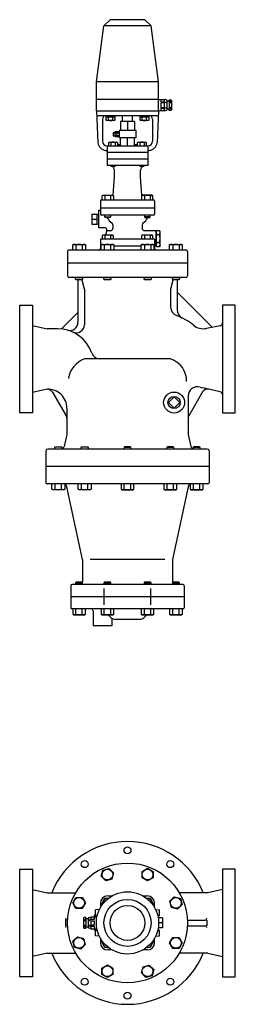
# Model space of a CAD drawing. Extents: x 176 to 12550, y -43 to 3665.
# Drawn here: x 9443 to 9859, y 1726 to 3631 of the extents above; entities that cross this region are included whole.
import ezdxf

# ---------------------------------------------------------------- set-up
doc = ezdxf.new("R2010")
doc.units = 0
doc.header["$LTSCALE"] = 72
doc.layers.get('0').update_dxf_attribs({"linetype": 'CONTINUOUS'})

msp = doc.modelspace()

# ---------------------------------------------------------------- linework, layer by layer
for p, q in [((9617.246356, 3630.808477), (9605.534194, 3619.096315)), ((9684.746356, 3630.808477), (9617.246356, 3630.808477)), ((9684.746356, 3630.808477), (9696.458518, 3619.096315)), ((9590.808856, 3510.433477), (9605.534194, 3619.096315)), ((9696.458518, 3619.096315), (9605.534194, 3619.096315)), ((9711.183856, 3510.433477), (9696.458518, 3619.096315)), ((9711.183856, 3510.433477), (9590.808856, 3510.433477)), ((9590.808856, 3476.683477), (9590.808856, 3510.433477)), ((9711.183856, 3476.683477), (9711.183856, 3510.433477)), ((9711.183856, 3476.683477), (9590.808856, 3476.683477)), ((9590.808856, 3454.183477), (9590.808856, 3476.683477)), ((9711.183856, 3476.683477), (9722.086295, 3476.683477)), ((9711.183856, 3454.183477), (9711.183856, 3476.683477)), ((9715.162514, 3476.683477), (9715.162514, 3471.927379)), ((9715.162514, 3471.927379), (9722.086295, 3471.927379)), ((9715.162514, 3469.759696), (9715.162514, 3461.107257)), ((9722.086295, 3469.759696), (9715.162514, 3469.759696)), ((9722.086295, 3476.683477), (9722.086295, 3471.927379)), ((9726.24202, 3475.475204), (9722.086295, 3476.683477)), ((9722.086295, 3471.927379), (9725.982636, 3470.838965)), ((9725.982636, 3470.838965), (9722.086295, 3469.759696)), ((9722.086295, 3469.759696), (9722.086295, 3461.107257)), ((9726.24202, 3475.475204), (9727.272271, 3475.384696)), ((9727.272271, 3475.384696), (9727.272271, 3455.912135)), ((9727.272271, 3473.22616), (9731.607636, 3473.22616)), ((9731.607636, 3473.22616), (9731.607636, 3475.814574)), ((9731.607636, 3475.814574), (9735.064953, 3475.814574)), ((9731.607636, 3473.22616), (9731.607636, 3457.640794)), ((9735.933856, 3472.357257), (9731.607636, 3472.357257)), ((9735.933856, 3469.759696), (9731.607636, 3469.759696)), ((9735.064953, 3475.814574), (9735.933856, 3474.52494)), ((9735.933856, 3474.52494), (9735.933856, 3456.342013)), ((9590.808856, 3454.183477), (9711.183856, 3454.183477)), ((9590.808856, 3454.183477), (9593.888272, 3392.595154)), ((9711.183856, 3454.183477), (9708.10444, 3392.595154)), ((9722.086295, 3454.183477), (9711.183856, 3454.183477)), ((9715.162514, 3461.107257), (9722.086295, 3461.107257)), ((9722.086295, 3458.939574), (9715.162514, 3458.939574)), ((9715.162514, 3458.939574), (9715.162514, 3454.183477)), ((9722.086295, 3461.107257), (9725.982636, 3460.027989)), ((9725.982636, 3460.027989), (9722.086295, 3458.939574)), ((9722.086295, 3458.939574), (9722.086295, 3454.183477)), ((9722.086295, 3454.183477), (9726.238734, 3455.820672)), ((9726.231114, 3455.817667), (9727.272271, 3455.912135)), ((9731.607636, 3457.640794), (9727.272271, 3457.640794)), ((9735.933856, 3461.107257), (9731.607636, 3461.107257)), ((9735.933856, 3458.509696), (9731.607636, 3458.509696)), ((9731.607636, 3455.052379), (9731.607636, 3457.640794)), ((9735.064953, 3455.052379), (9731.607636, 3455.052379)), ((9735.933856, 3456.342013), (9735.064953, 3455.052379)), ((9591.258856, 3445.183477), (9710.733856, 3445.183477)), ((9602.621356, 3438.433477), (9602.621356, 3395.683477)), ((9609.937368, 3436.398352), (9609.937368, 3445.183477)), ((9609.937368, 3442.933477), (9626.824743, 3442.933477)), ((9611.282868, 3435.620977), (9609.937368, 3436.398352)), ((9625.478118, 3435.620977), (9611.282868, 3435.620977)), ((9614.159493, 3436.398352), (9614.159493, 3442.933477)), ((9622.601493, 3436.398352), (9622.601493, 3442.933477)), ((9626.824743, 3436.398352), (9625.478118, 3435.620977)), ((9626.824743, 3445.183477), (9626.824743, 3436.398352)), ((9664.777606, 3433.575121), (9637.215106, 3433.575121)), ((9637.215106, 3433.575121), (9637.215106, 3416.700121)), ((9641.096356, 3433.575121), (9641.096356, 3445.183477)), ((9650.996356, 3433.575121), (9650.996356, 3416.700121)), ((9660.896356, 3433.575121), (9660.896356, 3445.183477)), ((9664.777606, 3433.575121), (9664.777606, 3416.700121)), ((9675.167969, 3436.398352), (9675.167969, 3445.183477)), ((9675.167969, 3442.933477), (9692.055344, 3442.933477)), ((9676.513469, 3435.620977), (9675.167969, 3436.398352)), ((9690.708719, 3435.620977), (9676.513469, 3435.620977)), ((9679.390094, 3436.398352), (9679.390094, 3442.933477)), ((9687.832094, 3436.398352), (9687.832094, 3442.933477)), ((9692.055344, 3436.398352), (9690.708719, 3435.620977)), ((9692.055344, 3445.183477), (9692.055344, 3436.398352)), ((9699.371356, 3438.433477), (9699.371356, 3395.683477)), ((9623.377579, 3412.762621), (9627.056356, 3412.762621)), ((9623.377579, 3412.762621), (9623.377579, 3406.012621)), ((9627.056356, 3414.664925), (9635.246356, 3414.664925)), ((9627.056356, 3404.110316), (9627.056356, 3414.664925)), ((9627.056356, 3412.026097), (9635.246356, 3412.026097)), ((9631.151356, 3404.110316), (9631.151356, 3414.664925)), ((9667.871356, 3416.700121), (9635.246356, 3416.700121)), ((9635.246356, 3402.075121), (9635.246356, 3416.700121)), ((9667.871356, 3402.075121), (9667.871356, 3416.700121)), ((9614.710339, 3393.218602), (9616.056964, 3393.995977)), ((9614.710339, 3386.683477), (9614.710339, 3393.218602)), ((9616.056964, 3393.995977), (9630.252214, 3393.995977)), ((9618.933589, 3393.218602), (9618.933589, 3386.683477)), ((9623.377579, 3406.012621), (9627.056356, 3406.012621)), ((9627.056356, 3406.749847), (9635.246356, 3406.749847)), ((9635.246356, 3404.110316), (9627.056356, 3404.110316)), ((9627.375589, 3393.218602), (9627.375589, 3386.683477)), ((9630.252214, 3393.995977), (9631.597714, 3393.218602)), ((9631.597714, 3393.218602), (9631.597714, 3386.683477)), ((9667.871356, 3402.075121), (9635.246356, 3402.075121)), ((9637.215106, 3386.683477), (9637.215106, 3402.075121)), ((9650.996356, 3386.683477), (9650.996356, 3402.075121)), ((9664.777606, 3386.683477), (9664.777606, 3402.075121)), ((9670.394998, 3393.218602), (9671.741623, 3393.995977)), ((9670.394998, 3386.683477), (9670.394998, 3393.218602)), ((9671.741623, 3393.995977), (9685.936873, 3393.995977)), ((9674.618248, 3393.218602), (9674.618248, 3386.683477)), ((9683.060248, 3393.218602), (9683.060248, 3386.683477)), ((9685.936873, 3393.995977), (9687.282373, 3393.218602)), ((9687.282373, 3393.218602), (9687.282373, 3386.683477)), ((9611.621356, 3386.683477), (9611.621356, 3348.433477)), ((9611.621356, 3386.683477), (9690.371356, 3386.683477)), ((9611.621356, 3374.576606), (9611.621356, 3374.308477)), ((9611.621356, 3374.308477), (9690.371356, 3374.308477)), ((9633.277606, 3389.270977), (9633.277606, 3386.683477)), ((9633.277606, 3389.270977), (9637.215106, 3389.270977)), ((9664.777606, 3389.270977), (9668.715106, 3389.270977)), ((9668.715106, 3389.270977), (9668.715106, 3386.683477)), ((9690.371356, 3386.683477), (9690.371356, 3348.433477)), ((9690.371356, 3360.808477), (9611.621356, 3360.808477)), ((9690.371356, 3348.433477), (9611.621356, 3348.433477)), ((9618.654026, 3348.433477), (9618.654026, 3348.070102)), ((9618.654026, 3348.070102), (9619.415651, 3347.308477)), ((9619.415651, 3347.308477), (9626.892401, 3347.308477)), ((9625.683856, 3327.058477), (9625.683856, 3339.433477)), ((9626.892401, 3347.308477), (9627.654026, 3348.070102)), ((9627.654026, 3348.070102), (9627.654026, 3348.433477)), ((9674.338685, 3348.433477), (9674.338685, 3348.070102)), ((9674.338685, 3348.070102), (9675.10031, 3347.308477)), ((9675.10031, 3347.308477), (9682.57706, 3347.308477)), ((9676.308856, 3327.058477), (9676.308856, 3339.433477)), ((9682.57706, 3347.308477), (9683.338685, 3348.070102)), ((9683.338685, 3348.070102), (9683.338685, 3348.433477)), ((9623.387164, 3290.311406), (9625.683856, 3327.058477)), ((9678.605548, 3290.311406), (9676.308856, 3327.058477)), ((9598.683856, 3279.808517), (9598.683856, 3255.058477)), ((9600.933856, 3282.058477), (9701.058856, 3282.058477)), ((9601.770715, 3290.041477), (9603.53134, 3291.058477)), ((9602.789965, 3290.534227), (9601.770715, 3290.042602)), ((9601.770715, 3282.058477), (9601.770715, 3290.041477)), ((9603.35134, 3290.698477), (9602.789965, 3290.534227)), ((9603.935215, 3290.799727), (9603.35134, 3290.698477)), ((9603.53134, 3291.058477), (9622.09384, 3291.058477)), ((9604.531465, 3290.833477), (9603.935215, 3290.799727)), ((9605.12659, 3290.799727), (9604.531465, 3290.833477)), ((9605.710465, 3290.698477), (9605.12659, 3290.799727)), ((9606.272965, 3290.534227), (9605.710465, 3290.698477)), ((9606.801715, 3290.312602), (9606.272965, 3290.534227)), ((9607.292215, 3290.041477), (9606.801715, 3290.312602)), ((9607.292215, 3290.041477), (9607.292215, 3282.058477)), ((9618.332965, 3290.041477), (9618.332965, 3282.058477)), ((9622.09384, 3291.058477), (9623.854465, 3290.041477)), ((9623.854465, 3290.041477), (9623.854465, 3282.058477)), ((9679.898872, 3291.058477), (9678.138247, 3290.041477)), ((9678.138247, 3290.041477), (9678.138247, 3282.058477)), ((9698.461372, 3291.058477), (9679.898872, 3291.058477)), ((9683.659747, 3290.041477), (9683.659747, 3282.058477)), ((9694.700497, 3290.041477), (9695.190997, 3290.312602)), ((9694.700497, 3290.041477), (9694.700497, 3282.058477)), ((9695.190997, 3290.312602), (9695.719747, 3290.534227)), ((9695.719747, 3290.534227), (9696.282247, 3290.698477)), ((9696.282247, 3290.698477), (9696.866122, 3290.799727)), ((9696.866122, 3290.799727), (9697.461247, 3290.833477)), ((9697.461247, 3290.833477), (9698.057497, 3290.799727)), ((9698.057497, 3290.799727), (9698.641372, 3290.698477)), ((9700.221997, 3290.041477), (9698.461372, 3291.058477)), ((9698.641372, 3290.698477), (9699.202747, 3290.534227)), ((9699.202747, 3290.534227), (9700.221997, 3290.042602)), ((9700.221997, 3282.058477), (9700.221997, 3290.041477)), ((9703.308856, 3279.808523), (9703.308856, 3255.058477)), ((9594.746356, 3261.808477), (9594.746356, 3228.058477)), ((9598.683856, 3261.808477), (9594.746356, 3261.808477)), ((9703.308856, 3266.308477), (9598.683856, 3266.308477)), ((9582.371356, 3254.479418), (9582.371356, 3235.387535)), ((9582.371356, 3254.479418), (9592.496356, 3254.479418)), ((9582.371356, 3244.933477), (9592.496356, 3244.933477)), ((9592.496356, 3235.370977), (9592.496356, 3254.495977)), ((9592.496356, 3254.479418), (9594.746356, 3254.341553)), ((9701.058856, 3252.808477), (9600.933856, 3252.808477)), ((9607.18759, 3249.221977), (9607.18759, 3252.808477)), ((9608.10109, 3248.308477), (9607.18759, 3249.221977)), ((9607.18759, 3249.221977), (9618.43759, 3249.221977)), ((9617.52409, 3248.308477), (9608.10109, 3248.308477)), ((9618.43759, 3249.221977), (9617.52409, 3248.308477)), ((9618.43759, 3252.808477), (9618.43759, 3249.221977)), ((9683.555122, 3252.808477), (9683.555122, 3249.221977)), ((9683.555122, 3249.221977), (9684.468622, 3248.308477)), ((9694.805122, 3249.221977), (9683.555122, 3249.221977)), ((9684.468622, 3248.308477), (9693.891622, 3248.308477)), ((9693.891622, 3248.308477), (9694.805122, 3249.221977)), ((9694.805122, 3249.221977), (9694.805122, 3252.808477)), ((9582.371356, 3235.387535), (9592.496356, 3235.387535)), ((9592.496356, 3235.370977), (9594.746356, 3235.511602)), ((9608.038606, 3228.058477), (9594.746356, 3228.058477)), ((9611.298605, 3223.809963), (9608.669257, 3213.997102)), ((9618.371356, 3222.545977), (9610.959921, 3222.545977)), ((9622.871356, 3233.983626), (9622.871356, 3227.045977)), ((9679.121356, 3233.983626), (9679.121356, 3227.045977)), ((9706.121356, 3222.545977), (9683.621356, 3222.545977)), ((9706.121356, 3221.083477), (9707.327127, 3223.171934)), ((9706.121356, 3222.545977), (9706.121356, 3192.620977)), ((9706.121356, 3194.083477), (9706.121356, 3221.083477)), ((9707.327127, 3223.171934), (9712.790585, 3223.171934)), ((9713.996356, 3221.083477), (9712.790585, 3223.171934)), ((9713.996356, 3194.083477), (9713.996356, 3221.083477)), ((9703.308856, 3206.120977), (9598.683856, 3206.120977)), ((9598.683856, 3206.120977), (9598.683856, 3192.620977)), ((9603.53134, 3213.997102), (9601.770715, 3212.980102)), ((9601.770715, 3212.980102), (9601.770715, 3206.120977)), ((9622.09384, 3213.997102), (9603.53134, 3213.997102)), ((9607.292215, 3212.980102), (9607.292215, 3206.120977)), ((9618.332965, 3212.980102), (9618.823465, 3213.251227)), ((9618.332965, 3212.980102), (9618.332965, 3206.120977)), ((9618.823465, 3213.251227), (9619.352215, 3213.471727)), ((9619.352215, 3213.471727), (9619.914715, 3213.635977)), ((9619.914715, 3213.635977), (9620.49859, 3213.737227)), ((9620.49859, 3213.737227), (9621.093715, 3213.772102)), ((9621.093715, 3213.772102), (9621.68884, 3213.737227)), ((9621.68884, 3213.737227), (9622.27384, 3213.635977)), ((9623.854465, 3212.980102), (9622.09384, 3213.997102)), ((9622.27384, 3213.635977), (9622.835215, 3213.472852)), ((9622.835215, 3213.472852), (9623.854465, 3212.980102)), ((9623.854465, 3206.120977), (9623.854465, 3212.980102)), ((9679.898872, 3213.997102), (9678.138247, 3212.980102)), ((9678.138247, 3212.980102), (9678.138247, 3206.120977)), ((9698.461372, 3213.997102), (9679.898872, 3213.997102)), ((9683.659747, 3212.980102), (9683.659747, 3206.120977)), ((9694.700497, 3212.980102), (9695.190997, 3213.251227)), ((9694.700497, 3212.980102), (9694.700497, 3206.120977)), ((9695.190997, 3213.251227), (9695.719747, 3213.471727)), ((9695.719747, 3213.471727), (9696.282247, 3213.635977)), ((9696.282247, 3213.635977), (9696.866122, 3213.737227)), ((9696.866122, 3213.737227), (9697.461247, 3213.772102)), ((9697.461247, 3213.772102), (9698.056372, 3213.737227)), ((9698.056372, 3213.737227), (9698.641372, 3213.635977)), ((9700.221997, 3212.980102), (9698.461372, 3213.997102)), ((9698.641372, 3213.635977), (9699.202747, 3213.472852)), ((9699.202747, 3213.472852), (9700.221997, 3212.980102)), ((9700.221997, 3206.120977), (9700.221997, 3212.980102)), ((9703.308856, 3206.120977), (9703.308856, 3192.620977)), ((9707.327127, 3215.377705), (9712.790585, 3215.377705)), ((9535.121356, 3182.495977), (9535.121356, 3135.245977)), ((9764.621356, 3184.745977), (9537.371356, 3184.745977)), ((9545.112303, 3194.859727), (9547.079928, 3195.995977)), ((9545.112303, 3184.745977), (9545.112303, 3194.859727)), ((9547.079928, 3195.995977), (9567.827178, 3195.995977)), ((9551.284053, 3194.859727), (9551.284053, 3184.745977)), ((9563.623053, 3194.859727), (9563.623053, 3184.745977)), ((9567.827178, 3195.995977), (9569.794803, 3194.859727)), ((9569.794803, 3194.859727), (9569.794803, 3184.745977)), ((9598.683856, 3192.620977), (9598.683856, 3188.120977)), ((9599.908408, 3192.620977), (9598.683856, 3192.620977)), ((9599.908408, 3194.859727), (9601.876033, 3195.995977)), ((9599.908408, 3184.745977), (9599.908408, 3194.859727)), ((9601.876033, 3195.995977), (9622.623283, 3195.995977)), ((9606.080158, 3194.859727), (9606.080158, 3184.745977)), ((9618.419158, 3194.859727), (9618.419158, 3184.745977)), ((9622.623283, 3195.995977), (9624.590908, 3194.859727)), ((9624.590908, 3194.859727), (9624.590908, 3184.745977)), ((9677.401803, 3192.620977), (9624.590908, 3192.620977)), ((9677.401803, 3194.859727), (9679.369428, 3195.995977)), ((9677.401803, 3184.745977), (9677.401803, 3194.859727)), ((9679.369428, 3195.995977), (9700.116678, 3195.995977)), ((9683.573553, 3194.859727), (9683.573553, 3184.745977)), ((9695.912553, 3194.859727), (9695.912553, 3184.745977)), ((9700.116678, 3195.995977), (9702.084303, 3194.859727)), ((9702.084303, 3194.859727), (9702.084303, 3184.745977)), ((9706.121356, 3192.620977), (9702.084303, 3192.620977)), ((9703.308856, 3192.620977), (9703.308856, 3188.120977)), ((9706.121356, 3194.083477), (9707.327127, 3191.99502)), ((9707.327127, 3199.789248), (9712.790585, 3199.789248)), ((9707.327127, 3191.99502), (9712.790585, 3191.99502)), ((9713.996356, 3194.083477), (9712.790585, 3191.99502)), ((9732.197909, 3194.859727), (9734.165534, 3195.995977)), ((9732.197909, 3184.745977), (9732.197909, 3194.859727)), ((9734.165534, 3195.995977), (9754.912784, 3195.995977)), ((9738.369659, 3194.859727), (9738.369659, 3184.745977)), ((9750.708659, 3194.859727), (9750.708659, 3184.745977)), ((9754.912784, 3195.995977), (9756.880409, 3194.859727)), ((9756.880409, 3194.859727), (9756.880409, 3184.745977)), ((9766.871356, 3182.495977), (9766.871356, 3135.245977)), ((9766.871356, 3159.995977), (9535.121356, 3159.995977)), ((9535.121356, 3159.995977), (9535.121356, 3135.245977)), ((9766.871356, 3159.995977), (9766.871356, 3135.245977)), ((9763.496356, 3131.870977), (9538.496356, 3131.870977)), ((9550.703553, 3128.436352), (9550.703553, 3131.870977)), ((9551.768928, 3127.370977), (9550.703553, 3128.436352)), ((9550.703553, 3128.436352), (9564.203553, 3128.436352)), ((9563.138178, 3127.370977), (9551.768928, 3127.370977)), ((9555.371356, 3127.370977), (9555.371356, 3045.292197)), ((9564.203553, 3128.436352), (9563.138178, 3127.370977)), ((9567.746356, 3109.370977), (9563.399577, 3126.758092)), ((9564.203553, 3131.870977), (9564.203553, 3128.436352)), ((9605.499658, 3128.436352), (9605.499658, 3131.870977)), ((9606.565033, 3127.370977), (9605.499658, 3128.436352)), ((9605.499658, 3128.436352), (9618.999658, 3128.436352)), ((9617.934283, 3127.370977), (9606.565033, 3127.370977)), ((9618.999658, 3128.436352), (9617.934283, 3127.370977)), ((9618.999658, 3131.870977), (9618.999658, 3128.436352)), ((9682.993053, 3128.436352), (9682.993053, 3131.870977)), ((9684.058428, 3127.370977), (9682.993053, 3128.436352)), ((9682.993053, 3128.436352), (9696.493053, 3128.436352)), ((9695.427678, 3127.370977), (9684.058428, 3127.370977)), ((9696.493053, 3128.436352), (9695.427678, 3127.370977)), ((9696.493053, 3131.870977), (9696.493053, 3128.436352)), ((9738.593135, 3126.758092), (9734.246356, 3109.370977)), ((9737.789159, 3128.436352), (9737.789159, 3131.870977)), ((9738.854534, 3127.370977), (9737.789159, 3128.436352)), ((9737.789159, 3128.436352), (9751.289159, 3128.436352)), ((9750.223784, 3127.370977), (9738.854534, 3127.370977)), ((9746.621356, 3127.370977), (9746.621356, 3069.615172)), ((9751.289159, 3128.436352), (9750.223784, 3127.370977)), ((9751.289159, 3131.870977), (9751.289159, 3128.436352)), ((9567.746356, 3109.370977), (9567.746356, 3040.672573)), ((9734.246356, 3109.370977), (9734.246356, 3074.957186)), ((9746.621356, 3103.745977), (9814.892769, 3035.474564)), ((9442.871356, 3078.433477), (9467.621356, 3078.433477)), ((9442.871356, 2974.370977), (9442.871356, 3078.433477)), ((9467.621356, 3078.433477), (9467.621356, 2870.308477)), ((9834.371356, 3078.433477), (9834.371356, 2870.308477)), ((9859.121356, 3078.433477), (9834.371356, 3078.433477)), ((9859.121356, 2974.370977), (9859.121356, 3078.433477)), ((9523.469822, 3032.469443), (9555.371356, 3064.370977)), ((9467.621356, 3039.058477), (9495.746356, 3032.870977)), ((9515.996356, 3032.870977), (9495.746356, 3032.870977)), ((9829.764228, 3038.2108), (9803.568578, 3033.390998)), ((9442.871356, 2870.308477), (9442.871356, 2974.370977)), ((9734.246356, 2974.370977), (9567.746356, 2974.370977)), ((9859.121356, 2870.308477), (9859.121356, 2974.370977)), ((9495.746356, 2915.853927), (9467.621356, 2909.683477)), ((9830.028559, 2910.700171), (9796.302615, 2918.595772)), ((9506.147917, 2910.105889), (9532.489142, 2864.481548)), ((9767.996356, 2902.695695), (9767.996356, 2828.120977)), ((9796.041622, 2910.446802), (9769.50357, 2864.481548)), ((9533.996356, 2878.745977), (9533.996356, 2828.120977)), ((9467.621356, 2870.308477), (9442.871356, 2870.308477)), ((9834.371356, 2870.308477), (9859.121356, 2870.308477)), ((9533.996356, 2828.120977), (9528.488292, 2805.170709)), ((9767.996356, 2828.120977), (9773.50442, 2805.170709)), ((9510.658104, 2803.430602), (9511.723479, 2804.495977)), ((9510.658104, 2799.995977), (9510.658104, 2803.430602)), ((9524.158104, 2803.430602), (9510.658104, 2803.430602)), ((9511.723479, 2804.495977), (9523.092729, 2804.495977)), ((9523.092729, 2804.495977), (9524.158104, 2803.430602)), ((9524.158104, 2803.430602), (9524.158104, 2799.995977)), ((9561.589055, 2803.430602), (9562.65443, 2804.495977)), ((9575.089055, 2803.430602), (9561.589055, 2803.430602)), ((9561.589055, 2799.995977), (9561.589055, 2803.430602)), ((9562.65443, 2804.495977), (9574.02368, 2804.495977)), ((9574.02368, 2804.495977), (9575.089055, 2803.430602)), ((9575.089055, 2803.430602), (9575.089055, 2799.995977)), ((9645.311731, 2804.495977), (9644.246356, 2803.430602)), ((9644.246356, 2803.430602), (9657.746356, 2803.430602)), ((9644.246356, 2803.430602), (9644.246356, 2799.995977)), ((9656.680981, 2804.495977), (9645.311731, 2804.495977)), ((9657.746356, 2803.430602), (9656.680981, 2804.495977)), ((9657.746356, 2799.995977), (9657.746356, 2803.430602)), ((9727.969032, 2804.495977), (9726.903657, 2803.430602)), ((9726.903657, 2803.430602), (9740.403657, 2803.430602)), ((9726.903657, 2803.430602), (9726.903657, 2799.995977)), ((9739.338282, 2804.495977), (9727.969032, 2804.495977)), ((9740.403657, 2803.430602), (9739.338282, 2804.495977)), ((9740.403657, 2799.995977), (9740.403657, 2803.430602)), ((9778.899982, 2804.495977), (9777.834607, 2803.430602)), ((9777.834607, 2803.430602), (9791.334607, 2803.430602)), ((9777.834607, 2803.430602), (9777.834607, 2799.995977)), ((9790.269232, 2804.495977), (9778.899982, 2804.495977)), ((9791.334607, 2803.430602), (9790.269232, 2804.495977)), ((9791.334607, 2799.995977), (9791.334607, 2803.430602)), ((9493.496356, 2796.620977), (9493.496356, 2766.245977)), ((9493.496356, 2796.620977), (9493.496356, 2734.745977)), ((9805.121356, 2799.995977), (9496.871356, 2799.995977)), ((9808.496356, 2796.620977), (9808.496356, 2766.245977)), ((9808.496356, 2796.620977), (9808.496356, 2734.745977)), ((9808.496356, 2766.245977), (9493.496356, 2766.245977)), ((9806.246356, 2732.495977), (9495.746356, 2732.495977)), ((9505.066854, 2722.382227), (9505.066854, 2732.495977)), ((9511.238604, 2722.382227), (9511.238604, 2732.495977)), ((9523.577604, 2722.382227), (9523.577604, 2732.495977)), ((9529.749354, 2732.495977), (9529.749354, 2722.382227)), ((9563.808856, 2586.245977), (9534.003728, 2727.142947)), ((9555.997805, 2722.382227), (9555.997805, 2732.495977)), ((9562.169555, 2722.382227), (9562.169555, 2732.495977)), ((9574.508555, 2722.382227), (9574.508555, 2732.495977)), ((9580.680305, 2732.495977), (9580.680305, 2722.382227)), ((9638.655106, 2732.495977), (9638.655106, 2722.382227)), ((9644.826856, 2722.382227), (9644.826856, 2732.495977)), ((9657.165856, 2722.382227), (9657.165856, 2732.495977)), ((9663.337606, 2722.382227), (9663.337606, 2732.495977)), ((9721.312407, 2732.495977), (9721.312407, 2722.382227)), ((9727.484157, 2722.382227), (9727.484157, 2732.495977)), ((9767.988984, 2727.142947), (9738.183856, 2586.245977)), ((9739.823157, 2722.382227), (9739.823157, 2732.495977)), ((9745.994907, 2722.382227), (9745.994907, 2732.495977)), ((9772.243357, 2732.495977), (9772.243357, 2722.382227)), ((9778.415107, 2722.382227), (9778.415107, 2732.495977)), ((9790.754107, 2722.382227), (9790.754107, 2732.495977)), ((9796.925857, 2722.382227), (9796.925857, 2732.495977)), ((9507.034479, 2721.245977), (9505.066854, 2722.382227)), ((9527.781729, 2721.245977), (9507.034479, 2721.245977)), ((9529.749354, 2722.382227), (9527.781729, 2721.245977)), ((9557.96543, 2721.245977), (9555.997805, 2722.382227)), ((9578.71268, 2721.245977), (9557.96543, 2721.245977)), ((9580.680305, 2722.382227), (9578.71268, 2721.245977)), ((9638.655106, 2722.382227), (9640.622731, 2721.245977)), ((9640.622731, 2721.245977), (9661.369981, 2721.245977)), ((9661.369981, 2721.245977), (9663.337606, 2722.382227)), ((9721.312407, 2722.382227), (9723.280032, 2721.245977)), ((9723.280032, 2721.245977), (9744.027282, 2721.245977)), ((9744.027282, 2721.245977), (9745.994907, 2722.382227)), ((9772.243357, 2722.382227), (9774.210982, 2721.245977)), ((9774.210982, 2721.245977), (9794.958232, 2721.245977)), ((9794.958232, 2721.245977), (9796.925857, 2722.382227)), ((9563.808856, 2586.245977), (9563.808856, 2543.495977)), ((9723.362794, 2586.245977), (9578.629918, 2586.245977)), ((9738.183856, 2586.245977), (9738.183856, 2543.495977)), ((9541.308856, 2535.620977), (9541.308856, 2492.870977)), ((9758.433856, 2537.870977), (9543.558856, 2537.870977)), ((9551.84206, 2542.370977), (9550.776685, 2541.305602)), ((9550.776685, 2541.305602), (9564.276685, 2541.305602)), ((9550.776685, 2541.305602), (9550.776685, 2537.870977)), ((9563.21131, 2542.370977), (9551.84206, 2542.370977)), ((9564.276685, 2541.305602), (9563.21131, 2542.370977)), ((9564.276685, 2537.870977), (9564.276685, 2541.305602)), ((9606.638165, 2542.370977), (9605.57279, 2541.305602)), ((9605.57279, 2541.305602), (9605.57279, 2537.870977)), ((9605.57279, 2541.305602), (9619.07279, 2541.305602)), ((9618.007415, 2542.370977), (9606.638165, 2542.370977)), ((9619.07279, 2541.305602), (9618.007415, 2542.370977)), ((9619.07279, 2537.870977), (9619.07279, 2541.305602)), ((9684.13156, 2542.370977), (9683.066185, 2541.305602)), ((9683.066185, 2541.305602), (9683.066185, 2537.870977)), ((9683.066185, 2541.305602), (9696.566185, 2541.305602)), ((9695.50081, 2542.370977), (9684.13156, 2542.370977)), ((9696.566185, 2541.305602), (9695.50081, 2542.370977)), ((9696.566185, 2537.870977), (9696.566185, 2541.305602)), ((9738.927665, 2542.370977), (9737.86229, 2541.305602)), ((9737.86229, 2541.305602), (9737.86229, 2537.870977)), ((9737.86229, 2541.305602), (9751.36229, 2541.305602)), ((9750.296915, 2542.370977), (9738.927665, 2542.370977)), ((9751.36229, 2541.305602), (9750.296915, 2542.370977)), ((9751.36229, 2537.870977), (9751.36229, 2541.305602)), ((9760.683856, 2535.620977), (9760.683856, 2492.870977)), ((9606.07135, 2498.279628), (9606.07135, 2530.212325)), ((9695.921362, 2498.279628), (9695.921362, 2530.212325)), ((9760.683856, 2514.245977), (9541.308856, 2514.245977)), ((9758.433856, 2490.620977), (9543.558856, 2490.620977)), ((9545.185435, 2490.620977), (9545.185435, 2480.507227)), ((9545.185435, 2480.507227), (9547.15306, 2479.370977)), ((9547.15306, 2479.370977), (9567.90031, 2479.370977)), ((9551.357185, 2480.507227), (9551.357185, 2490.620977)), ((9563.696185, 2480.507227), (9563.696185, 2490.620977)), ((9567.90031, 2479.370977), (9569.867935, 2480.507227)), ((9569.867935, 2480.507227), (9569.867935, 2490.620977)), ((9584.621356, 2487.245977), (9584.621356, 2457.995977)), ((9599.98154, 2490.620977), (9599.98154, 2480.507227)), ((9599.98154, 2480.507227), (9601.949165, 2479.370977)), ((9601.949165, 2479.370977), (9622.696415, 2479.370977)), ((9606.15329, 2480.507227), (9606.15329, 2490.620977)), ((9619.576307, 2473.666026), (9613.871356, 2479.370977)), ((9618.49229, 2480.507227), (9618.49229, 2490.620977)), ((9622.696415, 2479.370977), (9624.66404, 2480.507227)), ((9624.66404, 2480.507227), (9624.66404, 2490.620977)), ((9677.474935, 2490.620977), (9677.474935, 2480.507227)), ((9677.474935, 2480.507227), (9679.44256, 2479.370977)), ((9679.44256, 2479.370977), (9700.18981, 2479.370977)), ((9682.416405, 2473.666026), (9688.121356, 2479.370977)), ((9683.646685, 2480.507227), (9683.646685, 2490.620977)), ((9695.985685, 2480.507227), (9695.985685, 2490.620977)), ((9700.18981, 2479.370977), (9702.157435, 2480.507227)), ((9702.157435, 2480.507227), (9702.157435, 2490.620977)), ((9732.27104, 2490.620977), (9732.27104, 2480.507227)), ((9732.27104, 2480.507227), (9734.238665, 2479.370977)), ((9734.238665, 2479.370977), (9754.985915, 2479.370977)), ((9738.44279, 2480.507227), (9738.44279, 2490.620977)), ((9750.78179, 2480.507227), (9750.78179, 2490.620977)), ((9754.985915, 2479.370977), (9756.95354, 2480.507227)), ((9756.95354, 2480.507227), (9756.95354, 2490.620977)), ((9620.621356, 2457.995977), (9584.621356, 2457.995977)), ((9620.621356, 2472.743154), (9620.621356, 2457.995977)), ((9674.461453, 2470.370977), (9627.531259, 2470.370977)), ((9442.871356, 1987.110889), (9467.621356, 1987.110889)), ((9442.871356, 1883.048389), (9442.871356, 1987.110889)), ((9467.621356, 1987.110889), (9467.621356, 1778.985889)), ((9600.329164, 1973.397278), (9603.523077, 1985.317773)), ((9603.523077, 1985.317773), (9615.443571, 1988.511686)), ((9615.443571, 1988.511686), (9624.170153, 1979.785104)), ((9679.055553, 1982.761816), (9689.743053, 1988.932441)), ((9679.055553, 1970.420566), (9679.055553, 1982.761816)), ((9689.743053, 1988.932441), (9700.430553, 1982.761816)), ((9700.430553, 1982.761816), (9700.430553, 1970.420566)), ((9834.371356, 1987.110889), (9834.371356, 1778.985889)), ((9859.121356, 1987.110889), (9834.371356, 1987.110889)), ((9859.121356, 1883.048389), (9859.121356, 1987.110889)), ((9609.055745, 1964.670697), (9600.329164, 1973.397278)), ((9620.97624, 1967.86461), (9609.055745, 1964.670697)), ((9624.170153, 1979.785104), (9620.97624, 1967.86461)), ((9689.743053, 1964.249941), (9679.055553, 1970.420566)), ((9700.430553, 1970.420566), (9689.743053, 1964.249941)), ((9467.621356, 1947.735889), (9495.746356, 1941.548389)), ((9834.371356, 1947.735889), (9806.246356, 1941.548389)), ((9495.746356, 1941.548389), (9550.972531, 1941.548389)), ((9545.112303, 1921.795086), (9551.282928, 1932.482586)), ((9551.282928, 1932.482586), (9563.624178, 1932.482586)), ((9563.624178, 1932.482586), (9569.794803, 1921.795086)), ((9601.770717, 1921.232156), (9607.292217, 1930.794656)), ((9607.292217, 1930.794656), (9614.351723, 1930.794656)), ((9612.81262, 1935.36089), (9621.231656, 1935.36089)), ((9680.761056, 1935.36089), (9689.180095, 1935.36089)), ((9687.640989, 1930.794656), (9694.700499, 1930.794656)), ((9694.700499, 1930.794656), (9700.221999, 1921.232156)), ((9732.618664, 1924.988999), (9741.345246, 1933.715581)), ((9735.812577, 1913.068505), (9732.618664, 1924.988999)), ((9741.345246, 1933.715581), (9753.26574, 1930.521668)), ((9806.246356, 1941.548389), (9751.020181, 1941.548389)), ((9753.26574, 1930.521668), (9756.459653, 1918.601173)), ((9551.282928, 1911.107586), (9545.112303, 1921.795086)), ((9563.624178, 1911.107586), (9551.282928, 1911.107586)), ((9569.794803, 1921.795086), (9563.624178, 1911.107586)), ((9596.580838, 1908.767769), (9589.121356, 1908.360889)), ((9589.121356, 1897.110889), (9589.121356, 1908.360889)), ((9598.683858, 1921.232127), (9598.683858, 1912.813094)), ((9602.914404, 1919.251442), (9601.770717, 1921.232156)), ((9700.221999, 1921.232156), (9699.07831, 1919.251439)), ((9703.308858, 1912.813088), (9703.308858, 1921.232127)), ((9705.411874, 1908.767769), (9712.871356, 1908.360889)), ((9712.871356, 1897.110889), (9712.871356, 1908.360889)), ((9747.733072, 1909.874592), (9735.812577, 1913.068505)), ((9756.459653, 1918.601173), (9747.733072, 1909.874592)), ((9531.034219, 1888.925982), (9531.034219, 1877.170795)), ((9534.409219, 1888.673389), (9535.257966, 1888.673389)), ((9566.927758, 1893.429486), (9566.058856, 1892.139852)), ((9566.058856, 1892.139852), (9566.058856, 1873.956925)), ((9566.058856, 1889.972169), (9570.385075, 1889.972169)), ((9566.058856, 1887.374608), (9570.385075, 1887.374608)), ((9570.385075, 1893.429486), (9566.927758, 1893.429486)), ((9570.385075, 1890.841072), (9570.385075, 1893.429486)), ((9570.385075, 1890.841072), (9570.385075, 1875.255706)), ((9574.720441, 1890.841072), (9570.385075, 1890.841072)), ((9575.750692, 1893.090116), (9574.720441, 1892.999608)), ((9574.720441, 1892.999608), (9574.720441, 1873.527047)), ((9575.750692, 1893.090116), (9579.906417, 1894.298389)), ((9579.906417, 1889.542291), (9576.010075, 1888.453876)), ((9576.010075, 1888.453876), (9579.906417, 1887.374608)), ((9579.906417, 1894.298389), (9579.906417, 1889.542291)), ((9591.869605, 1894.298389), (9579.906417, 1894.298389)), ((9586.830197, 1889.542291), (9579.906417, 1889.542291)), ((9579.906417, 1887.374608), (9579.906417, 1878.722169)), ((9579.906417, 1887.374608), (9586.830197, 1887.374608)), ((9586.830197, 1894.298389), (9586.830197, 1889.542291)), ((9586.830197, 1887.374608), (9586.830197, 1878.722169)), ((9587.168892, 1896.548389), (9588.374663, 1898.636846)), ((9587.168892, 1894.298389), (9587.168892, 1896.548389)), ((9588.374663, 1898.636846), (9589.121356, 1898.636846)), ((9589.121356, 1897.110889), (9592.474725, 1897.110889)), ((9590.808856, 1871.798389), (9590.808856, 1894.298389)), ((9709.517987, 1897.110889), (9712.871356, 1897.110889)), ((9718.793892, 1892.59433), (9710.422025, 1892.59433)), ((9718.793892, 1892.59433), (9718.793892, 1873.502447)), ((9766.734746, 1888.673389), (9801.065844, 1888.673389)), ((9804.440844, 1888.43153), (9804.440844, 1877.665247)), ((9442.871356, 1778.985889), (9442.871356, 1883.048389)), ((9534.409219, 1877.423389), (9535.257966, 1877.423389)), ((9566.058856, 1878.722169), (9570.385075, 1878.722169)), ((9566.058856, 1876.124608), (9570.385075, 1876.124608)), ((9566.058856, 1873.956925), (9566.927758, 1872.667291)), ((9566.927758, 1872.667291), (9570.385075, 1872.667291)), ((9570.385075, 1872.667291), (9570.385075, 1875.255706)), ((9570.385075, 1875.255706), (9574.720441, 1875.255706)), ((9575.761598, 1873.432579), (9574.720441, 1873.527047)), ((9579.906417, 1871.798389), (9575.753978, 1873.435584)), ((9579.906417, 1878.722169), (9576.010075, 1877.642901)), ((9576.010075, 1877.642901), (9579.906417, 1876.554486)), ((9586.830197, 1878.722169), (9579.906417, 1878.722169)), ((9579.906417, 1876.554486), (9579.906417, 1871.798389)), ((9579.906417, 1876.554486), (9586.830197, 1876.554486)), ((9579.906417, 1871.798389), (9591.869605, 1871.798389)), ((9586.830197, 1876.554486), (9586.830197, 1871.798389)), ((9587.168892, 1869.548389), (9587.168892, 1871.798389)), ((9587.168892, 1869.548389), (9588.374663, 1867.459931)), ((9588.374663, 1867.459931), (9589.121356, 1867.459931)), ((9589.121356, 1868.985889), (9592.474725, 1868.985889)), ((9589.121356, 1857.735889), (9589.121356, 1868.985889)), ((9709.517987, 1868.985889), (9712.871356, 1868.985889)), ((9718.793892, 1873.502447), (9710.422025, 1873.502447)), ((9718.793892, 1883.048389), (9711.183856, 1883.048389)), ((9712.871356, 1857.735889), (9712.871356, 1868.985889)), ((9766.734746, 1877.423389), (9801.065844, 1877.423389)), ((9859.121356, 1778.985889), (9859.121356, 1883.048389)), ((9545.533059, 1847.495604), (9554.25964, 1856.222186)), ((9554.25964, 1856.222186), (9566.180135, 1853.028273)), ((9566.180135, 1853.028273), (9569.374048, 1841.107778)), ((9596.580838, 1857.329008), (9589.121356, 1857.735889)), ((9598.683858, 1853.283683), (9598.683858, 1844.864652)), ((9703.308858, 1844.864652), (9703.308858, 1853.28369)), ((9705.411874, 1857.329008), (9712.871356, 1857.735889)), ((9732.197909, 1844.301691), (9738.368534, 1854.989191)), ((9738.368534, 1854.989191), (9750.709784, 1854.989191)), ((9750.709784, 1854.989191), (9756.880409, 1844.301691)), ((9548.726972, 1835.57511), (9545.533059, 1847.495604)), ((9560.647466, 1832.381197), (9548.726972, 1835.57511)), ((9569.374048, 1841.107778), (9560.647466, 1832.381197)), ((9601.770717, 1844.864624), (9602.914403, 1846.845336)), ((9607.292217, 1835.302124), (9601.770717, 1844.864624)), ((9614.35172, 1835.302124), (9607.292217, 1835.302124)), ((9621.231651, 1830.73589), (9612.81262, 1830.73589)), ((9689.180095, 1830.73589), (9680.76106, 1830.73589)), ((9694.700499, 1835.302124), (9687.640992, 1835.302124)), ((9700.221999, 1844.864624), (9694.700499, 1835.302124)), ((9699.078311, 1846.845339), (9700.221999, 1844.864624)), ((9738.368534, 1833.614191), (9732.197909, 1844.301691)), ((9750.709784, 1833.614191), (9738.368534, 1833.614191)), ((9756.880409, 1844.301691), (9750.709784, 1833.614191)), ((9495.746356, 1824.531339), (9467.621356, 1818.360889)), ((9495.746356, 1824.531339), (9550.982504, 1824.531339)), ((9806.246356, 1824.531339), (9751.010208, 1824.531339)), ((9806.246356, 1824.531339), (9834.371356, 1818.360889)), ((9601.562158, 1795.676211), (9612.249658, 1801.846836)), ((9601.562158, 1783.334961), (9601.562158, 1795.676211)), ((9612.249658, 1801.846836), (9622.937158, 1795.676211)), ((9622.937158, 1795.676211), (9622.937158, 1783.334961)), ((9677.822559, 1786.311673), (9681.016472, 1798.232167)), ((9681.016472, 1798.232167), (9692.936966, 1801.42608)), ((9692.936966, 1801.42608), (9701.663548, 1792.699499)), ((9701.663548, 1792.699499), (9698.469635, 1780.779004)), ((9467.621356, 1778.985889), (9442.871356, 1778.985889)), ((9612.249658, 1777.164336), (9601.562158, 1783.334961)), ((9622.937158, 1783.334961), (9612.249658, 1777.164336)), ((9686.549141, 1777.585091), (9677.822559, 1786.311673)), ((9698.469635, 1780.779004), (9686.549141, 1777.585091)), ((9834.371356, 1778.985889), (9859.121356, 1778.985889))]:
    msp.add_line(p, q)
msp.add_lwpolyline([(9740.996356, 2878.859045), (9729.859424, 2889.995977), (9740.996356, 2901.132909), (9752.133288, 2889.995977)], close=True)
for centre, radius in [((9740.996356, 2889.995977), 20.25), ((9740.996356, 2889.995977), 11.78775), ((9650.996356, 2023.673389), 6.75), ((9568.339055, 1996.816403), 6.75), ((9733.653657, 1996.816403), 6.75), ((9650.996356, 1883.048389), 115.875), ((9612.249658, 1976.591191), 10.373096), ((9689.743053, 1976.591191), 10.373096), ((9557.453553, 1921.795086), 10.373096), ((9650.996356, 1883.048389), 60.1875), ((9650.996356, 1883.048389), 45.462162), ((9744.539159, 1921.795086), 10.373096), ((9650.996356, 1883.048389), 33.75), ((9557.453553, 1844.301691), 10.373096), ((9744.539159, 1844.301691), 10.373096), ((9612.249658, 1789.505586), 10.373096), ((9689.743053, 1789.505586), 10.373096), ((9568.339055, 1769.280374), 6.75), ((9733.653657, 1769.280374), 6.75), ((9650.996356, 1742.423389), 6.75)]:
    msp.add_circle(centre, radius)
for centre, radius, start, end in [((9609.371356, 3438.433477), 6.75, 90, 180), ((9612.048431, 3439.77668), 3.983677, 237.999406, 302.000594), ((9618.380493, 3450.814641), 15.021526, 253.680297, 286.319703), ((9624.712556, 3439.77668), 3.983677, 237.999406, 302.000594), ((9677.279031, 3439.77668), 3.983677, 237.999406, 302.000594), ((9683.611094, 3450.814641), 15.021526, 253.680297, 286.319703), ((9689.943156, 3439.77668), 3.983677, 237.999406, 302.000594), ((9692.621356, 3438.433477), 6.75, 0, 90), ((9611.621356, 3395.683477), 18, 189.879317, 260.91528), ((9611.621356, 3395.683477), 9, 180, 270), ((9616.822526, 3389.840274), 3.983677, 57.999406, 122.000594), ((9623.154589, 3378.802312), 15.021526, 73.680297, 106.319703), ((9629.486651, 3389.840274), 3.983677, 57.999406, 122.000594), ((9672.507185, 3389.840274), 3.983677, 57.999406, 122.000594), ((9678.839248, 3378.802312), 15.021526, 73.680297, 106.319703), ((9685.17131, 3389.840274), 3.983677, 57.999406, 122.000594), ((9690.371356, 3395.683477), 9, 270, 0), ((9690.371356, 3395.683477), 18, 279.08472, 350.120683), ((9608.246356, 3374.576606), 3.375, 0, 80.91528), ((9693.746356, 3374.576606), 3.375, 99.08472, 180), ((9616.683856, 3339.433477), 9, 0, 61.044976), ((9685.308856, 3339.433477), 9, 118.955024, 180), ((9600.933856, 3279.808477), 2.25, 90, 180), ((9612.81259, 3271.187611), 19.645427, 73.680072, 106.319928), ((9621.093715, 3285.623237), 5.209854, 58.000676, 121.999324), ((9680.898997, 3285.623237), 5.209854, 58.000676, 121.999324), ((9689.180122, 3271.187611), 19.645427, 73.680072, 106.319928), ((9701.058856, 3279.808477), 2.25, 0, 90), ((9600.933856, 3255.058477), 2.25, 180, 270), ((9604.237015, 3243.808477), 9, 70.862176, 90), ((9604.237015, 3243.808477), 9, 20.354406, 30), ((9628.496356, 3252.808477), 16.875, 200.354406, 241.726286), ((9673.496356, 3252.808477), 16.875, 298.273714, 339.645594), ((9697.755697, 3243.808477), 9, 150, 159.645594), ((9701.058856, 3255.058477), 2.25, 270, 0), ((9608.038606, 3224.683477), 3.375, 345, 90), ((9618.371356, 3227.045977), 4.5, 270, 0), ((9618.371356, 3233.983626), 4.5, 0, 61.726286), ((9683.621356, 3233.983626), 4.5, 118.273714, 180), ((9683.621356, 3227.045977), 4.5, 180, 270), ((9713.022077, 3219.27482), 6.900721, 145.615753, 214.384247), ((9707.095635, 3219.27482), 6.900721, 325.615753, 34.384247), ((9604.531465, 3208.561862), 5.209854, 58.000676, 121.999324), ((9612.81259, 3194.126236), 19.645427, 73.680072, 106.319928), ((9680.898997, 3208.561862), 5.209854, 58.000676, 121.999324), ((9689.180122, 3194.126236), 19.645427, 73.680072, 106.319928), ((9731.915585, 3207.583477), 25.794229, 162.412046, 197.587954), ((9688.202127, 3207.583477), 25.794229, 342.412046, 17.587954), ((9537.371356, 3182.495977), 2.25, 90, 180), ((9548.198178, 3189.921205), 5.823368, 58.000464, 121.999536), ((9557.453553, 3173.788583), 21.95577, 73.680297, 106.319703), ((9566.708928, 3189.921205), 5.823368, 58.000464, 121.999536), ((9595.308856, 3188.120977), 3.375, 270, 360), ((9602.994283, 3189.921205), 5.823368, 58.000464, 121.999536), ((9612.249658, 3173.788583), 21.95577, 73.680297, 106.319703), ((9621.505033, 3189.921205), 5.823368, 58.000464, 121.999536), ((9680.487678, 3189.921205), 5.823368, 58.000464, 121.999536), ((9689.743053, 3173.788583), 21.95577, 73.680297, 106.319703), ((9698.998428, 3189.921205), 5.823368, 58.000464, 121.999536), ((9706.683856, 3188.120977), 3.375, 180, 270), ((9713.022077, 3195.892134), 6.900721, 145.615753, 214.384247), ((9707.095635, 3195.892134), 6.900721, 325.615753, 34.384247), ((9735.283784, 3189.921205), 5.823368, 58.000464, 121.999536), ((9744.539159, 3173.788583), 21.95577, 73.680297, 106.319703), ((9753.794534, 3189.921205), 5.823368, 58.000464, 121.999536), ((9764.621356, 3182.495977), 2.25, 0, 90), ((9538.496356, 3135.245977), 3.375, 180, 270), ((9556.851115, 3125.120977), 6.75, 14.036243, 19.981629), ((9745.141597, 3125.120977), 6.75, 160.018371, 165.963757), ((9763.496356, 3135.245977), 3.375, 270, 0), ((9752.246356, 3074.957186), 18, 180, 249.512685), ((9764.621356, 3069.615172), 18, 180, 243.789731), ((9704.996356, 2948.495977), 117, 51.288329, 69.512685), ((9515.996356, 2963.120977), 69.75, 18.945906, 90), ((9539.621356, 3045.292197), 15.75, 253.959558, 0), ((9551.996356, 3040.672573), 15.75, 245.098938, 0), ((9797.868496, 3064.370977), 31.5, 231.288329, 280.42539), ((9828.746356, 3043.742939), 5.625, 280.42539, 0), ((9585.474554, 2928.171385), 49.484253, 110.993337, 169.952398), ((9597.928492, 2991.245977), 16.875, 198.945906, 270), ((9720.371211, 2931.799016), 44.776014, 358.70829, 71.948064), ((9496.405131, 2904.480889), 11.25, 30, 102.374285), ((9496.871356, 2878.745977), 37.125, 0, 91.736502), ((9785.996356, 2902.695695), 18, 73.799322, 180), ((9819.895157, 3019.370977), 103.5, 253.799322, 256.823752), ((9805.784408, 2904.821802), 11.25, 76.823752, 150), ((9828.746356, 2905.223258), 5.625, 0, 76.823752), ((9522.746356, 2858.856548), 11.25, 0, 30), ((9779.246356, 2858.856548), 11.25, 150, 180), ((9521.924677, 2806.745977), 6.75, 289.32208, 346.504267), ((9780.068034, 2806.745977), 6.75, 193.495733, 250.67792), ((9496.871356, 2796.620977), 3.375, 90, 180), ((9805.121356, 2796.620977), 3.375, 0, 90), ((9495.746356, 2734.745977), 2.25, 180, 270), ((9527.399867, 2725.745977), 6.75, 11.944177, 69.630552), ((9774.592845, 2725.745977), 6.75, 110.369448, 168.055823), ((9806.246356, 2734.745977), 2.25, 270, 0), ((9508.152729, 2727.320748), 5.823368, 238.000464, 301.999536), ((9517.408104, 2743.45337), 21.95577, 253.680297, 286.319703), ((9526.663479, 2727.320748), 5.823368, 238.000464, 301.999536), ((9559.08368, 2727.320748), 5.823368, 238.000464, 301.999536), ((9568.339055, 2743.45337), 21.95577, 253.680297, 286.319703), ((9577.59443, 2727.320748), 5.823368, 238.000464, 301.999536), ((9641.740981, 2727.320748), 5.823368, 238.000464, 301.999536), ((9650.996356, 2743.45337), 21.95577, 253.680297, 286.319703), ((9660.251731, 2727.320748), 5.823368, 238.000464, 301.999536), ((9724.398282, 2727.320748), 5.823368, 238.000464, 301.999536), ((9733.653657, 2743.45337), 21.95577, 253.680297, 286.319703), ((9742.909032, 2727.320748), 5.823368, 238.000464, 301.999536), ((9775.329232, 2727.320748), 5.823368, 238.000464, 301.999536), ((9784.584607, 2743.45337), 21.95577, 253.680297, 286.319703), ((9793.839982, 2727.320748), 5.823368, 238.000464, 301.999536), ((9543.558856, 2535.620977), 2.25, 90, 180), ((9558.183856, 2543.495977), 5.625, 344.378, 0), ((9743.808856, 2543.495977), 5.625, 180, 196.823924), ((9758.433856, 2535.620977), 2.25, 0, 90), ((9543.558856, 2492.870977), 2.25, 180, 270), ((9548.27131, 2485.445748), 5.823368, 238.000464, 301.999536), ((9557.526685, 2501.57837), 21.95577, 253.680297, 286.319703), ((9566.78206, 2485.445748), 5.823368, 238.000464, 301.999536), ((9581.246356, 2487.245977), 3.375, 0, 90), ((9603.067415, 2485.445748), 5.823368, 238.000464, 301.999536), ((9612.32279, 2501.57837), 21.95577, 253.680297, 286.319703), ((9621.578165, 2485.445748), 5.823368, 238.000464, 301.999536), ((9680.56081, 2485.445748), 5.823368, 238.000464, 301.999536), ((9689.816185, 2501.57837), 21.95577, 253.680297, 286.319703), ((9699.07156, 2485.445748), 5.823368, 238.000464, 301.999536), ((9704.031259, 2479.370977), 11.25, 90, 99.587991), ((9735.356915, 2485.445748), 5.823368, 238.000464, 301.999536), ((9744.61229, 2501.57837), 21.95577, 253.680297, 286.319703), ((9753.867665, 2485.445748), 5.823368, 238.000464, 301.999536), ((9758.433856, 2492.870977), 2.25, 270, 0), ((9627.531259, 2481.620977), 11.25, 225, 270), ((9674.461453, 2481.620977), 11.25, 270, 315), ((9650.996356, 1883.048389), 157.5, 21.803748, 158.196252), ((9612.81262, 1921.232127), 14.128763, 90, 180), ((9612.812592, 1921.232156), 9.281149, 83.238204, 186.761791), ((9689.180124, 1921.232156), 9.281149, 353.238183, 96.761816), ((9689.180095, 1921.232127), 14.128763, 0, 90), ((9534.409219, 1892.048389), 3.375, 180, 270), ((9594.069613, 1894.739732), 6.900721, 145.615753, 183.666915), ((9801.065844, 1892.048389), 3.375, 270, 360), ((9534.409219, 1874.048389), 3.375, 90, 180), ((9594.069613, 1871.357046), 6.900721, 176.333085, 214.384247), ((9801.065844, 1874.048389), 3.375, 0, 90), ((9612.81262, 1844.864652), 14.128763, 180, 270), ((9612.812592, 1844.864624), 9.281149, 173.238223, 276.761778), ((9689.180124, 1844.864624), 9.281149, 263.238202, 6.761803), ((9689.180095, 1844.864652), 14.128763, 270, 0), ((9650.996356, 1883.048389), 157.5, 201.810428, 338.189572)]:
    msp.add_arc(centre, radius, start, end)

doc.saveas('drawing.dxf')
